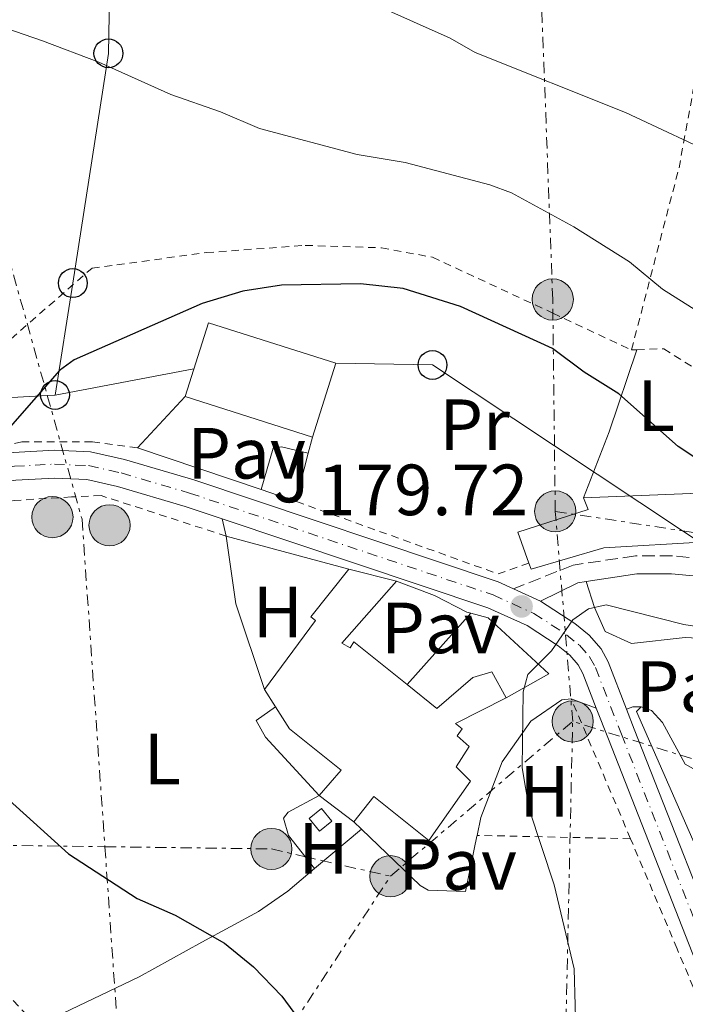
# Model space of a CAD drawing. Units: metres. Extents: x 603126 to 606544, y 4789365 to 4791731.
# Drawn here: x 604514 to 604606, y 4789888 to 4790024 of the extents above; entities that cross this region are included whole.
import ezdxf
from ezdxf.enums import TextEntityAlignment as Align

# ---------------------------------------------------------------- set-up
doc = ezdxf.new("R2010")
doc.units = ezdxf.units.M
doc.header["$MEASUREMENT"] = 0
for name, pattern in [('DGN Style 2', [1.7399219301090239, 1.043953158065414, -0.6959687720436097]), ('DGN Style 3', [2.435890702152634, 1.739921930109024, -0.6959687720436097]), ('DGN Style 4', [2.7856150101045474, 1.391937544087219, -0.6959687720436097, 0.001739921930109024, -0.6959687720436097]), ('DGN Style 7', [3.4798438602180486, 1.565929737098122, -0.6959687720436097, 0.5219765790327072, -0.6959687720436097])]:
    doc.linetypes.add(name, pattern=pattern)
for name, color, linetype, lineweight in [('Camino', 7, 'DGN Style 3', 0), ('Carretera', 9, 'Continuous', 0), ('Caseta-cabaña', 1, 'Continuous', 0), ('Cauce permanente', 151, 'Continuous', 13), ('Construcción sin especificar', 1, 'Continuous', 0), ('Cota de punto acotado terreno', 7, 'Continuous', 0), ('Curva de nivel directora', 30, 'Continuous', 30), ('Curva de nivel intermedia', 30, 'Continuous', 0), ('Edificio', 1, 'Continuous', 13), ('Eje de carretera', 7, 'DGN Style 4', 0), ('Etiqueta de uso rústico', 92, 'Continuous', 0), ('Línea  de muro-pared o tapia', 1, 'Continuous', 13), ('Línea de asfalto', 7, 'Continuous', 13), ('Línea de bordillo', 7, 'Continuous', 13), ('Línea de cambio de uso (parcela vista)', 92, 'Continuous', 0), ('Línea de pavimento', 1, 'Continuous', 0), ('Línea eléctrica', 6, 'DGN Style 7', 0), ('Línea telefónica', 7, 'Continuous', 0), ('Margen derecho', 7, 'Continuous', 0), ('Pavimento', 7, 'Continuous', 0), ('Poste telefónico', 7, 'Continuous', 0), ('Poste tendido eléctrico', 7, 'Continuous', 0), ('Punto acotado terreno (símbolo)', 7, 'Continuous', 0), ('Tela metálica o alambrada', 7, 'DGN Style 2', 0), ('Transformador', 7, 'Continuous', 0), ('Zona ajardinada', 92, 'Continuous', 0)]:
    doc.layers.add(name, color=color, linetype=linetype, lineweight=lineweight)
doc.styles.add('Style-Arial', font='arial.ttf')

# ---------------------------------------------------------------- blocks, each defined once
blk = doc.blocks.new('5PATER')
at = {"layer": 'Cauce permanente', "linetype": 'Continuous', "lineweight": 0}
h = blk.add_hatch(color=51, dxfattribs=at)
edge = h.paths.add_edge_path()
edge.add_ellipse((0, 0), major_axis=(-0.1095731443231308, -0.1110710700762829), ratio=0.9994222409660317, start_angle=0, end_angle=360)
blk = doc.blocks.new('5PELE')
at = {"layer": 'Construcción sin especificar', "linetype": 'Continuous', "lineweight": 0}
h = blk.add_hatch(color=9, dxfattribs=at)
edge = h.paths.add_edge_path()
edge.add_arc((-2.000000476837158e-05, 0), 0.2850000000000001, 0, 360)
at = {"layer": 'Construcción sin especificar', "color": 252, "linetype": 'Continuous', "lineweight": 0}
blk.add_circle((-2.000000476837158e-05, 0), 0.2850000000000001, dxfattribs=at)
blk = doc.blocks.new('5PTT')
at = {"layer": 'Transformador', "color": 7, "linetype": 'Continuous', "lineweight": 30}
blk.add_circle((2.382683753967285e-05, 4.306399822235108e-05), 0.1995000005932858, dxfattribs=at)

msp = doc.modelspace()

# ---------------------------------------------------------------- linework, layer by layer
at = {"layer": 'Camino', "color": 7, "linetype": 'DGN Style 3', "lineweight": 0}
msp.add_polyline3d([(604611.2799999999, 4789949.380000001, 178.1799999999931), (604604.1099999994, 4789950.040000002, 178.5099999999949), (604598.9999999999, 4789950.040000002, 179.1100000000006), (604590.3999999989, 4789948.75, 179.9499999999971), (604582.1399999998, 4789945.470000002, 179.4600000000065)], dxfattribs=at)
at = {"layer": 'Carretera', "color": 9, "linetype": 'Continuous', "lineweight": 0}
for points in [[(604512.9500000003, 4789964.34, 174.7400000000052), (604518.6799999991, 4789964.65, 174.9700000000012), (604523.6499999978, 4789964.420000001, 175.320000000007), (604528.3799999999, 4789963.37, 175.5899999999965), (604537.9300000007, 4789960.550000002, 176.0299999999988), (604580.0199999991, 4789946.420000001, 179.3099999999977), (604582.1400000004, 4789945.470000001, 179.4600000000064), (604585.8700000008, 4789943.779999998, 179.7299999999959), (604585.8799999999, 4789943.77, 179.7299999999959), (604590.6200000006, 4789940.689999999, 180.0800000000017), (604592.600000001, 4789939.060000001, 180.2599999999948), (604594.2600000016, 4789937.189999999, 180.4400000000023), (604595.2499999997, 4789935.400000001, 180.570000000007), (604597.7899999989, 4789928.81, 180.679999999993), (604598.8500000006, 4789926.070000002, 180.7299999999959), (604613.1700000013, 4789889.640000001, 182.5099999999948)], [(604609.6299999986, 4789888.130000002, 182.5099999999948), (604595.2600000009, 4789924.67, 180.7299999999959), (604593.589999999, 4789928.98, 180.6499999999942), (604591.7399999981, 4789933.77, 180.570000000007), (604591.0900000001, 4789934.960000001, 180.4400000000023), (604589.920000001, 4789936.279999999, 180.2599999999948), (604588.3400000007, 4789937.570000002, 180.0800000000017), (604584.0300000013, 4789940.390000001, 179.7299999999959), (604578.6099999987, 4789942.830000001, 179.3099999999977), (604541.8600000001, 4789955.16, 176.2599999999948), (604536.7700000006, 4789956.87, 176.0299999999988), (604527.4099999998, 4789959.640000002, 175.5899999999965), (604523.1400000005, 4789960.59, 175.320000000007), (604518.6900000025, 4789960.800000002, 174.9700000000012), (604513.3399999992, 4789960.5, 174.7400000000052)]]:
    msp.add_polyline3d(points, dxfattribs=at)
at = {"layer": 'Caseta-cabaña', "color": 1, "linetype": 'Continuous', "lineweight": 0}
msp.add_polyline3d([(604557.0199999996, 4789913.359999999, 178.3500000000058), (604555.3099999996, 4789911.970000001, 178.3500000000058), (604553.9100000003, 4789913.699999999, 178.5899999999965), (604555.6200000001, 4789915.08, 178.5899999999965)], close=True, dxfattribs=at)
msp.add_polyline3d([(604555.3099999996, 4789911.970000001, 178.3500000000058), (604553.9100000003, 4789913.699999999, 178.5899999999965), (604555.6200000001, 4789915.08, 178.5899999999965), (604557.0199999996, 4789913.359999999, 178.3500000000058), (604555.3099999996, 4789911.970000001, 178.3500000000058)], dxfattribs=at)
at = {"layer": 'Curva de nivel directora', "color": 30, "linetype": 'Continuous', "lineweight": 30, "elevation": 175, "flags": 128}
for points in [[(604609.2300000002, 4789962.32), (604604.9099999998, 4789965.150000002), (604596.72, 4789972.430000001), (604591.9099999998, 4789975.430000001), (604587.5199999999, 4789978.710000001), (604574.7999999995, 4789984.530000002), (604566.8800000002, 4789986.990000002), (604560.9900000006, 4789987.650000001), (604550.0699999996, 4789987.45), (604544.7199999985, 4789986.620000001), (604539.0900000002, 4789984.940000001), (604521.3999999987, 4789977.160000003), (604519.3699999992, 4789975.680000001), (604511.9100000004, 4789967.119999999)], [(604508.4900000006, 4789919.76), (604520.5999999986, 4789908.820000002), (604530.1299999994, 4789902.660000001), (604535.3699999988, 4789900.350000001), (604542.1700000003, 4789896.470000002), (604546.1899999992, 4789893.190000001), (604550.0999999985, 4789889.12), (604551.7699999983, 4789886.880000001)]]:
    msp.add_lwpolyline(points, dxfattribs=at)
at = {"layer": 'Curva de nivel intermedia', "color": 30, "linetype": 'Continuous', "lineweight": 0, "flags": 128}
for points, elevation in [([(604500.0000000015, 4790025.849999999), (604511.9800000021, 4790023.000000001), (604517.0500000013, 4790021.269999999), (604524.8000000007, 4790018.289999999), (604534.7899999998, 4790013.83), (604541.6600000008, 4790011.429999999)], 170.0000000000002), ([(604563.2400000015, 4790026.13), (604573.3800000001, 4790021.609999998), (604576.8400000002, 4790019.67), (604597.640000001, 4790011.369999999), (604625.1700000016, 4789998.439999999)], 165), ([(604541.6600000008, 4790011.429999999), (604547.0499999997, 4790009.140000001), (604560.5400000013, 4790005.56), (604567.1500000008, 4790004.429999999), (604578.8800000009, 4790001.330000001), (604581.8499999993, 4790000.26), (604590.4900000005, 4789995.539999999), (604598.1799999995, 4789990.689999999), (604602.7599999994, 4789986.92), (604607.6200000009, 4789983.82)], 170.0000000000002), ([(604590.9100000006, 4789723.41), (604587.1199999999, 4789737.430000001), (604584.5500000016, 4789749.84), (604583.0600000008, 4789767.84), (604583.1800000014, 4789789.349999999), (604583.8499999997, 4789794.880000001), (604585.6, 4789803.380000001), (604589.0900000012, 4789826.84), (604590.4300000002, 4789841.679999999), (604590.5500000007, 4789866.76), (604590.9400000019, 4789877.689999999), (604590.5300000008, 4789892.92), (604587.7700000004, 4789904.519999999), (604584.3200000013, 4789915.02), (604583.3600000002, 4789920.699999998), (604583.49, 4789931.220000001), (604584.1500000015, 4789933.630000002), (604587.4000000014, 4789936.880000002), (604590.3600000008, 4789941.2), (604592.52, 4789942.689999999), (604594.9699999997, 4789943.27), (604605.7200000011, 4789940.539999999), (604613.9900000012, 4789939.250000001)], 180.0000000000002)]:
    msp.add_lwpolyline(points, dxfattribs=dict(at, elevation=elevation))
at = {"layer": 'Edificio', "color": 51, "linetype": 'Continuous', "lineweight": 13, "extrusion": (0.00291077807223639, -0.04978559339182115, 0.9987556868732407), "elevation": -236530.6145990116, "flags": 128}
msp.add_lwpolyline([(883080.5097314639, 4740624.327280722), (883084.34071462, 4740634.353225467), (883101.6044070458, 4740627.736101935), (883097.7740075546, 4740617.72012772)], dxfattribs=at)
at = {"layer": 'Edificio', "color": 1, "linetype": 'Continuous', "lineweight": 13, "extrusion": (0.00291077807223639, -0.04978559339182115, 0.9987556868732407), "elevation": -236530.6145741188, "flags": 128}
msp.add_lwpolyline([(883101.6044070458, 4740627.736101935), (883097.7740075546, 4740617.72012772), (883080.5097314639, 4740624.327280722), (883084.34071462, 4740634.353225467), (883101.6044070458, 4740627.736101935)], close=True, dxfattribs=at)
at = {"layer": 'Edificio', "color": 51, "linetype": 'Continuous', "lineweight": 13, "extrusion": (0.01701891036022124, -0.005389643576314442, 0.9998406415185728), "elevation": -15346.17460261567, "flags": 128}
msp.add_lwpolyline([(4748972.283065806, 869650.2332909888), (4748972.283065806, 869668.7186825175)], dxfattribs=at)
at = {"layer": 'Edificio', "color": 51, "linetype": 'Continuous', "lineweight": 13, "extrusion": (-0.002836098161156782, 0.07246865749145459, 0.9973666578689135), "elevation": 345588.3705744023, "flags": 128}
msp.add_lwpolyline([(-791443.4302749162, -4750096.375537078), (-791460.5633802974, -4750096.375537079), (-791460.1395400278, -4750089.619165313)], dxfattribs=at)
at = {"layer": 'Edificio', "color": 51, "linetype": 'Continuous', "lineweight": 13, "extrusion": (-0.02431715461910787, 0.006060810576491096, 0.9996859219606858), "elevation": 14510.28766286742, "flags": 128}
msp.add_lwpolyline([(-4793969.718536329, -571611.187107869), (-4793969.718536329, -571604.4036795318)], dxfattribs=at)
at = {"layer": 'Edificio', "color": 51, "linetype": 'Continuous', "lineweight": 13, "extrusion": (-0.1207333386143337, 0.1890429906051705, 0.974518449620165), "elevation": 832691.145660928, "flags": 128}
msp.add_lwpolyline([(-3087682.617169018, -3616869.181238379), (-3087682.617169018, -3616872.079047896)], dxfattribs=at)
at = {"layer": 'Edificio', "color": 51, "linetype": 'Continuous', "lineweight": 13, "extrusion": (-0.04383250075311531, 0.03326491673078618, 0.9984849308790905), "elevation": 133017.1230008435, "flags": 128}
msp.add_lwpolyline([(-4181027.076724762, -2410410.973591094), (-4181027.076724762, -2410416.970773767)], dxfattribs=at)
at = {"layer": 'Edificio', "color": 1, "linetype": 'Continuous', "lineweight": 13}
for points in [[(604594.6200000001, 4789951.16, 183.0099999999948), (604584.5800000001, 4789948.189999999, 182.8500000000058), (604584.2800000003, 4789949.02, 182.7899999999936), (604582.7599999999, 4789953.289999999, 182.5200000000041), (604592.4699999997, 4789956.430000001, 182.3500000000058), (604591.8099999996, 4789958.07, 181.6999999999971), (604608.9299999997, 4789958.74, 181.6999999999971), (604608.7699999996, 4789951.99, 182.1900000000023)], [(604558.4100000003, 4789937.970000001, 182.0299999999988), (604559.5599999996, 4789937.310000001, 184.1699999999983), (604560.0499999998, 4789938.130000001, 184.1699999999983), (604567.4299999997, 4789932.230000001, 184.7299999999959), (604571.5700000003, 4789928.91, 181.5299999999988), (604576.5099999999, 4789933.189999999, 181.5299999999988), (604579.1399999997, 4789934.01, 181.8600000000006), (604581.1200000001, 4789930.390000001, 182.1900000000023), (604574.1200000001, 4789926.859999999, 185.25), (604575.04, 4789926.130000001, 185.320000000007), (604574.3799999999, 4789925.140000001, 185.6499999999942), (604576.0300000003, 4789923.66, 184.820000000007), (604574.2199999997, 4789920.859999999, 184.820000000007), (604576.2000000002, 4789918.880000001, 184.1699999999983), (604570.4400000004, 4789910.65, 184.1699999999983), (604562.8600000005, 4789916.730000001, 180.7100000000064), (604560.0599999996, 4789913.27, 180.7100000000064), (604555.29, 4789916.890000001, 180.3800000000047), (604558.3099999996, 4789920.380000001, 183.6499999999942), (604551.1699999999, 4789926.109999999, 183.3399999999965), (604549.2300000006, 4789929.16, 182.5099999999948), (604547.7100000001, 4789931.539999999, 181.8600000000006), (604554.7800000003, 4789941.09, 181.8600000000006), (604554.1200000001, 4789941.59, 180.8699999999953), (604559.3899999997, 4789948.17, 180.5399999999936), (604565.9699999997, 4789946.529999999, 180.7100000000064)]]:
    msp.add_polyline3d(points, close=True, dxfattribs=at)
at = {"layer": 'Edificio', "color": 51, "linetype": 'Continuous', "lineweight": 13}
for points in [[(604584.2800000003, 4789949.02, 182.7899999999936), (604582.7599999999, 4789953.289999999, 182.5200000000041), (604592.4699999997, 4789956.430000001, 182.3500000000058), (604591.8099999996, 4789958.07, 181.6999999999971)], [(604608.7699999996, 4789951.99, 182.1900000000023), (604594.6200000001, 4789951.16, 183.0099999999948), (604584.5800000001, 4789948.189999999, 182.8500000000058), (604584.2800000003, 4789949.02, 182.7899999999936)], [(604547.7100000001, 4789931.539999999, 181.8600000000006), (604554.7800000003, 4789941.09, 181.8600000000006), (604554.1200000001, 4789941.59, 180.8699999999953), (604559.3899999997, 4789948.17, 180.5399999999936)], [(604565.9699999997, 4789946.529999999, 180.7100000000064), (604558.4100000003, 4789937.970000001, 182.0299999999988), (604559.5599999996, 4789937.310000001, 184.1699999999983), (604560.0499999998, 4789938.130000001, 184.1699999999983), (604567.4299999997, 4789932.230000001, 184.7299999999959)], [(604567.4299999997, 4789932.230000001, 184.7299999999959), (604571.5700000003, 4789928.91, 181.5299999999988), (604576.5099999999, 4789933.189999999, 181.5299999999988), (604579.1399999997, 4789934.01, 181.8600000000006), (604581.1200000001, 4789930.390000001, 182.1900000000023)], [(604581.1200000001, 4789930.390000001, 182.1900000000023), (604574.1200000001, 4789926.859999999, 185.25), (604575.04, 4789926.130000001, 185.320000000007), (604574.3799999999, 4789925.140000001, 185.6499999999942), (604576.0300000003, 4789923.66, 184.820000000007), (604574.2199999997, 4789920.859999999, 184.820000000007), (604576.2000000002, 4789918.880000001, 184.1699999999983), (604570.4400000004, 4789910.65, 184.1699999999983), (604562.8600000005, 4789916.730000001, 180.7100000000064), (604560.0599999996, 4789913.27, 180.7100000000064)], [(604555.29, 4789916.890000001, 180.3800000000047), (604558.3099999996, 4789920.380000001, 183.6499999999942), (604551.1699999999, 4789926.109999999, 183.3399999999965), (604549.2300000006, 4789929.16, 182.5099999999948)]]:
    msp.add_polyline3d(points, dxfattribs=at)
at = {"layer": 'Eje de carretera', "color": 7, "linetype": 'DGN Style 4', "lineweight": 0}
msp.add_polyline3d([(604480.2499999991, 4789949.230000001, 173.7700000000041), (604492.5799999983, 4789956.58, 174.2899999999937), (604501.879999999, 4789960.310000001, 174.8099999999976), (604506.5199999993, 4789961.430000001, 174.6499999999942), (604513.1499999987, 4789962.420000001, 174.7400000000052), (604518.6799999987, 4789962.720000003, 174.9700000000011), (604523.3900000004, 4789962.51, 175.3200000000069), (604527.8899999998, 4789961.5, 175.5899999999966), (604537.3500000013, 4789958.710000004, 176.0299999999989), (604579.319999999, 4789944.630000001, 179.3099999999976), (604584.9499999996, 4789942.08, 179.7299999999959), (604589.4800000002, 4789939.130000004, 180.0800000000017), (604591.2600000016, 4789937.670000001, 180.2599999999949), (604592.670000002, 4789936.080000001, 180.4400000000024), (604593.4899999979, 4789934.580000001, 180.570000000007), (604597.0599999975, 4789925.37, 180.7299999999958), (604611.3999999984, 4789888.880000001, 182.5099999999948)], dxfattribs=at)
at = {"layer": 'Línea  de muro-pared o tapia', "color": 1, "linetype": 'Continuous', "lineweight": 13, "extrusion": (-0.01126765397565085, -0.01212385868487109, 0.9998630166300153), "elevation": -64708.30908765074, "flags": 128}
msp.add_lwpolyline([(604493.7531773744, 4789532.470319064), (604500.3345625584, 4789539.55083946)], dxfattribs=at)
at = {"layer": 'Línea  de muro-pared o tapia', "color": 1, "linetype": 'Continuous', "lineweight": 13, "extrusion": (0.01298217988159459, 0.05013807401722471, 0.9986579176772021), "elevation": 248184.4298015718, "flags": 128}
msp.add_lwpolyline([(615409.7080937348, -4782148.069328533), (615409.7080937347, -4782145.752347739)], dxfattribs=at)
at = {"layer": 'Línea  de muro-pared o tapia', "color": 1, "linetype": 'Continuous', "lineweight": 13, "extrusion": (-0.033537028684344, 0.01132266506170561, 0.9993733361276587), "elevation": 34137.12360707104, "flags": 128}
msp.add_lwpolyline([(-4731670.064638413, -958811.5200613572), (-4731670.064638413, -958829.6007803691)], dxfattribs=at)
at = {"layer": 'Línea  de muro-pared o tapia', "color": 1, "linetype": 'Continuous', "lineweight": 13, "extrusion": (0.01343114726720883, 0.05200665164228906, 0.9985564142641338), "elevation": 257406.2567805956, "flags": 128}
msp.add_lwpolyline([(612400.927759295, -4782044.514573159), (612400.9277592949, -4782037.626111791)], dxfattribs=at)
at = {"layer": 'Línea  de muro-pared o tapia', "color": 1, "linetype": 'Continuous', "lineweight": 13, "extrusion": (-0.0337557445873647, 0.01144023142311803, 0.9993646335609132), "elevation": 34568.03603922762, "flags": 128}
msp.add_lwpolyline([(-4730551.721007153, -964293.6278228587), (-4730551.721007153, -964298.6780901783)], dxfattribs=at)
at = {"layer": 'Línea  de muro-pared o tapia', "color": 1, "linetype": 'Continuous', "lineweight": 13, "extrusion": (0.1112248656825702, 0.05056976503092616, 0.9925077975102318), "elevation": 309643.8412541266, "flags": 128}
msp.add_lwpolyline([(4110184.013819713, -2513847.685841705), (4110196.44019622, -2513848.995370989), (4110205.525393893, -2513851.696275136)], dxfattribs=at)
at = {"layer": 'Línea  de muro-pared o tapia', "color": 1, "linetype": 'Continuous', "lineweight": 13, "extrusion": (-0.01812106347652483, 0.004914911083647269, 0.9998237198164083), "elevation": 12765.44879095746, "flags": 128}
msp.add_lwpolyline([(-4781180.312922101, -670276.7927608468), (-4781180.312922101, -670259.216910939)], dxfattribs=at)
at = {"layer": 'Línea  de muro-pared o tapia', "color": 1, "linetype": 'Continuous', "lineweight": 13, "elevation": 180.2100000000064, "flags": 128}
msp.add_lwpolyline([(604576.2699999996, 4789942.100000001), (604567.4299999997, 4789932.230000001)], dxfattribs=at)
at = {"layer": 'Línea  de muro-pared o tapia', "color": 1, "linetype": 'Continuous', "lineweight": 13, "extrusion": (0.142049444593387, 0.111297597731906, 0.9835826350794413), "elevation": 619169.666973211, "flags": 128}
msp.add_lwpolyline([(3397517.638865876, -3373747.86612521), (3397550.752798292, -3373756.510781364), (3397550.865268698, -3373757.452827227)], dxfattribs=at)
at = {"layer": 'Línea  de muro-pared o tapia', "color": 1, "linetype": 'Continuous', "lineweight": 13}
for points in [[(604565.9699999997, 4789946.529999999, 179.0599999999977), (604571.2400000002, 4789944.560000001, 179.3899999999994), (604575.6900000004, 4789942.26, 180.2100000000064), (604576.2699999996, 4789942.100000001, 180.2100000000064)], [(604576.2699999996, 4789942.100000001, 180.2100000000064), (604578.6500000004, 4789941.439999999, 180.2100000000064), (604587.0499999998, 4789933.710000001, 181.1999999999971), (604581.1200000001, 4789930.390000001, 181.6900000000023)], [(604555.29, 4789916.890000001, 179.929999999993), (604547.8799999999, 4789924.949999999, 179.6000000000058), (604546.5599999996, 4789927.26, 179.2700000000041), (604549.2300000006, 4789929.16, 179.4400000000023)]]:
    msp.add_polyline3d(points, dxfattribs=at)
at = {"layer": 'Línea de asfalto', "color": 7, "linetype": 'Continuous', "lineweight": 13, "extrusion": (-0.05992712889289797, 0.02715196995995265, 0.9978334078141241), "elevation": 94004.65486449357, "flags": 128}
msp.add_lwpolyline([(-4612516.360632264, -1423008.485410362), (-4612516.360632264, -1423004.381521961)], dxfattribs=at)
at = {"layer": 'Línea de asfalto', "color": 7, "linetype": 'Continuous', "lineweight": 13}
for points in [[(604475.9299999987, 4789966.910000001, 173.5599999999977), (604478.1299999979, 4789961.350000001, 173.7799999999988), (604480.989999999, 4789952.78, 173.8200000000071), (604491.7800000004, 4789958.340000002, 174.2799999999989), (604501.3, 4789962.15, 174.8099999999976), (604506.1499999982, 4789963.320000002, 174.6499999999942), (604512.9499999998, 4789964.340000001, 174.7400000000052), (604518.6799999987, 4789964.650000001, 174.9700000000011), (604523.6499999973, 4789964.420000001, 175.3200000000069), (604528.3799999993, 4789963.37, 175.5899999999966), (604537.9300000002, 4789960.550000002, 176.0299999999989), (604580.0199999987, 4789946.420000001, 179.3099999999976), (604582.1399999998, 4789945.470000002, 179.4600000000065)], [(604541.8599999996, 4789955.160000001, 176.4299999999931), (604536.7700000001, 4789956.870000001, 176.0299999999989), (604527.4099999992, 4789959.640000002, 175.5899999999966), (604523.14, 4789960.59, 175.3200000000069), (604518.6900000019, 4789960.800000003, 174.9700000000011), (604513.3399999987, 4789960.500000001, 174.7400000000052), (604506.8900000004, 4789959.53, 174.6499999999942), (604502.469999999, 4789958.470000001, 174.8099999999976), (604497.6099999998, 4789956.52, 174.5299999999988), (604489.9600000009, 4789950.970000002, 174.070000000007), (604487.2499999997, 4789947.630000001, 173.8699999999955), (604485.8999999975, 4789945.480000001, 173.7700000000041), (604485.1099999984, 4789943.350000001, 173.6999999999971), (604483.8399999988, 4789937.4, 173.5700000000069), (604484.390000001, 4789933.689999999, 173.4900000000053), (604488.2600000022, 4789912.42, 172.8000000000028)], [(604541.8599999996, 4789955.160000001, 176.4299999999931), (604578.6099999984, 4789942.830000001, 179.3099999999976), (604584.0300000008, 4789940.390000001, 179.7299999999959), (604588.3400000002, 4789937.570000002, 180.0800000000017), (604589.9200000005, 4789936.28, 180.2599999999949), (604591.0899999995, 4789934.960000001, 180.4400000000024), (604591.7399999977, 4789933.77, 180.570000000007), (604593.5899999985, 4789928.980000001, 180.6499999999942)], [(604585.8700000005, 4789943.779999999, 179.7299999999959), (604585.8799999993, 4789943.770000001, 179.7299999999959), (604590.6200000001, 4789940.690000001, 180.0800000000017), (604592.6000000006, 4789939.060000001, 180.2599999999949), (604594.2600000012, 4789937.189999999, 180.4400000000024), (604595.2499999992, 4789935.400000001, 180.570000000007), (604597.7899999984, 4789928.810000001, 180.6799999999931)], [(604593.5899999985, 4789928.980000001, 180.6499999999942), (604595.2600000004, 4789924.670000001, 180.7299999999958), (604609.6299999983, 4789888.130000002, 182.5099999999948), (604618.550000001, 4789868.76, 184.020000000004), (604624.4899999975, 4789852.449999999, 185.9199999999983), (604627.8999999985, 4789844.66, 186.6000000000059), (604631.819999999, 4789836.470000001, 187.4900000000054), (604637.0699999994, 4789826.680000001, 189.4600000000064), (604639.7899999997, 4789822.200000001, 190.0099999999949), (604643.1099999989, 4789817.869999999, 190.5500000000028), (604645.6200000012, 4789815.310000002, 190.8999999999942), (604645.6900000006, 4789815.260000001, 190.8999999999942)], [(604597.7899999984, 4789928.810000001, 180.6799999999931), (604598.8500000001, 4789926.070000002, 180.7299999999958), (604613.1700000009, 4789889.640000001, 182.5099999999948)]]:
    msp.add_polyline3d(points, dxfattribs=at)
at = {"layer": 'Línea de bordillo', "color": 7, "linetype": 'Continuous', "lineweight": 13, "extrusion": (-0.1942634892196106, 0.2839947207710993, 0.9389401979521207), "elevation": 1243032.866364495, "flags": 128}
msp.add_lwpolyline([(-3203354.745647575, -3391511.458835213), (-3203353.788214662, -3391512.156346659), (-3203352.889041804, -3391512.359787497)], dxfattribs=at)
at = {"layer": 'Línea de bordillo', "color": 7, "linetype": 'Continuous', "lineweight": 13}
msp.add_polyline3d([(604547.2699999987, 4789959.190000001, 176.0399999999935), (604548.9099999995, 4789964.950000001, 175.7100000000065), (604550.0599999983, 4789965.120000001, 175.7100000000065), (604553.7699999987, 4789964.230000001, 175.8800000000046)], dxfattribs=at)
at = {"layer": 'Línea de cambio de uso (parcela vista)', "color": 92, "linetype": 'Continuous', "lineweight": 0, "extrusion": (-0.664455540564911, 0.4073283138964304, 0.6265640265055784), "elevation": 1549473.014297404, "flags": 128}
msp.add_lwpolyline([(-4399684.047833618, -1245449.018685842), (-4399693.671899172, -1245451.751662649), (-4399705.367149835, -1245456.024344698)], dxfattribs=at)
at = {"layer": 'Línea de cambio de uso (parcela vista)', "color": 92, "linetype": 'Continuous', "lineweight": 0, "extrusion": (-0.131104731051308, -0.1100632309986995, 0.9852398868692291), "elevation": -606278.3241535197, "flags": 128}
msp.add_lwpolyline([(-3279836.313302488, 3490537.753730987), (-3279836.313302488, 3490529.166245908)], dxfattribs=at)
at = {"layer": 'Línea de cambio de uso (parcela vista)', "color": 92, "linetype": 'Continuous', "lineweight": 0}
for points in [[(604555.29, 4789916.890000001, 178.0200000000041), (604551.0099999999, 4789914.58, 177.8500000000058), (604550.3499999996, 4789913.76, 177.6900000000023), (604551.04, 4789911.369999999, 177.6100000000006), (604554.6500000004, 4789906.800000001, 176.8800000000047)], [(604554.6500000004, 4789906.800000001, 176.8800000000047), (604550.9299999997, 4789903.680000001, 176.0399999999936), (604546.8700000001, 4789900.83, 175.570000000007), (604539.0800000001, 4789896.59, 175.2200000000012), (604530.4000000004, 4789891.82, 173.7599999999948), (604515.6299999999, 4789884.77, 172.9100000000035)]]:
    msp.add_polyline3d(points, dxfattribs=at)
at = {"layer": 'Línea de pavimento', "color": 1, "linetype": 'Continuous', "lineweight": 0, "flags": 128}
for points, elevation in [([(604541.8600000005, 4789955.16), (604542.4299999997, 4789952.77)], 176.2599999999948), ([(604593.5899999999, 4789928.980000001), (604590.1200000001, 4789930.279999999)], 180.6499999999942), ([(604561.1299999999, 4789912.24), (604560.0599999996, 4789913.27)], 178.3500000000058)]:
    msp.add_lwpolyline(points, dxfattribs=dict(at, elevation=elevation))
at = {"layer": 'Línea de pavimento', "color": 1, "linetype": 'Continuous', "lineweight": 0}
for points in [[(604592.1900000004, 4789946.49, 179.5099999999948), (604593.3399999999, 4789942.869999999, 180.0099999999948), (604594.8300000001, 4789939.58, 180.1699999999983), (604598.4500000002, 4789937.930000001, 180.3399999999965), (604605.8600000005, 4789938.76, 180.6699999999983), (604608.4900000002, 4789938.600000001, 181), (604611.7300000006, 4789937.369999999, 181.1499999999942)], [(604590.1200000001, 4789930.279999999, 180.6499999999942), (604588.8200000003, 4789930.130000001, 180.6499999999942), (604584.54, 4789927.16, 180.320000000007), (604580.5899999999, 4789921.560000001, 179.8300000000017), (604577.6299999999, 4789913.83, 179.1699999999983), (604577.1200000001, 4789911.380000001, 179.0899999999965)], [(604618.29, 4789909.199999999, 182.3099999999977), (604614.4199999999, 4789913.34, 181.820000000007), (604607.3399999999, 4789920.41, 181.4900000000052), (604605.8600000005, 4789921.230000001, 181.320000000007), (604602.7300000006, 4789926.99, 180.9900000000052), (604601.2400000002, 4789928.640000001, 180.9900000000052), (604599.7999999998, 4789929.16, 181.1600000000035)], [(604577.1200000001, 4789911.380000001, 179.0899999999965), (604577.0999999996, 4789911.26, 179.0899999999965), (604575.5, 4789903.619999999, 178.8399999999965), (604570.3399999999, 4789903.800000001, 178.3899999999994), (604569.2400000002, 4789904.439999999, 178.3500000000058), (604561.1299999999, 4789912.24, 178.3500000000058)]]:
    msp.add_polyline3d(points, dxfattribs=at)
at = {"layer": 'Línea eléctrica', "color": 6, "linetype": 'DGN Style 7', "lineweight": 0, "extrusion": (-0.06224736854118124, -0.04734157199862056, 0.996937330362545), "elevation": -264216.7907725374, "flags": 128}
msp.add_lwpolyline([(-3446574.311819815, 3370461.518435885), (-3446576.112282155, 3370494.636692712), (-3446560.823219133, 3370505.505618697)], dxfattribs=at)
at = {"layer": 'Línea eléctrica', "color": 6, "linetype": 'DGN Style 7', "lineweight": 0}
for points in [[(604408.1499999993, 4791698.540000001, 166.070000000007), (604394.0599999988, 4791537.710000001, 219.0099999999948), (604344.1700000018, 4791288.119999999, 237.9900000000052), (604291.3399999988, 4791014.170000001, 304.4600000000065), (604273.5899999993, 4790957.529999999, 307.1100000000006), (604309.2699999994, 4790774.83, 336.0299999999988), (604337.3500000022, 4790627.350000001, 304.429999999993), (604405.2600000015, 4790378.3, 215.1900000000023), (604433.9600000012, 4790270.92, 190.7299999999959), (604440.6934269394, 4790246.899318922, 189.5678000000044), (604517.6912544037, 4789972.218940854, 176.2782000000007), (604522.4899999978, 4789955.100000001, 175.4499999999971)], [(604587.9200000028, 4789956.190000001, 178.5599999999977), (604587.8118796888, 4789965.241214801, 176.8825999999972), (604587.5699999996, 4789985.489999999, 173.1300000000047), (604584.9099999998, 4790056.32, 162.1699999999983), (604583.5599999997, 4790108.010000001, 164.2200000000012), (604581.8799999988, 4790166.939999999, 169.9100000000035), (604582.7500000005, 4790214.369999999, 177.8699999999953), (604588.41, 4790254.350000001, 184.7100000000064), (604594.6400000016, 4790295.350000001, 193.3000000000029), (604602.8400000003, 4790340.95, 203.3899999999994), (604607.8200000003, 4790355.069999999, 208.2100000000064)], [(604586.899999999, 4789746.300000001, 180.320000000007), (604588.4800000016, 4789844.09, 179.5299999999988), (604590.3299999977, 4789927.140000001, 180.6000000000058), (604587.9200000028, 4789956.190000001, 178.5599999999977)], [(604587.9200000028, 4789956.190000001, 178.5599999999977), (604605.5061244608, 4789953.500109558, 176.8463000000047), (604612.9600000012, 4789952.359999999, 176.1199999999953), (604616.5528155687, 4789946.170022031, 177.3405999999959), (604629.0900000003, 4789924.569999999, 181.6000000000058), (604655.5178024549, 4789887.069827374, 188.8007999999973), (604671.4800000006, 4789864.420000001, 193.1499999999942), (604718.7755346359, 4789830.147873453, 199.8622999999934), (604728.0599999996, 4789823.420000001, 201.179999999993), (604759.3099999997, 4789798.920000001, 206.0299999999988)], [(604522.4899999978, 4789955.100000001, 175.4499999999971), (604525.6527971224, 4789909.808933448, 172.2966000000015), (604529.2100000012, 4789858.869999998, 168.75), (604530.0097937057, 4789842.231605795, 168.4823999999935), (604531.939109249, 4789802.095365151, 167.8369999999995), (604537.5500000007, 4789685.369999999, 165.9600000000064), (604527.7165118674, 4789655.440173491, 163.5541999999987), (604527.1310757374, 4789653.658303053, 163.4109999999928), (604449.842457873, 4789418.417776752, 144.5017999999982), (604438.8400000007, 4789384.930000001, 141.8099999999977)], [(604363.7100000017, 4789903.8, 160.5200000000041), (604431.1273938575, 4789904.159896635, 166.2978000000003), (604433.0200000004, 4789904.17, 166.4600000000064), (604479.3799999979, 4789910.430000001, 172.2899999999936), (604525.6527971224, 4789909.808933448, 175.555600000007), (604548.6700000007, 4789909.5, 177.179999999993), (604565.1399999995, 4789905.720000001, 178.0099999999948)], [(604286.9899999992, 4789398.73, 172.0299999999988), (604299.1599999998, 4789413.720000001, 168.8399999999965), (604318.579999999, 4789430.680000001, 161.4199999999983), (604338.9799999994, 4789450.619999999, 154.9400000000023), (604377.4800000006, 4789484.88, 146.7899999999936), (604416.640000001, 4789520.130000001, 133.1499999999942), (604483.2100000012, 4789581.790000001, 132.0899999999965), (604501.3099999995, 4789598.26, 138.75), (604486.0290576195, 4789672.032736016, 149.254700000005), (604481.5700000006, 4789693.560000001, 152.320000000007), (604484.4655370273, 4789703.06988877, 153.2108000000007), (604497.0100000012, 4789744.269999999, 157.070000000007), (604512.6200000017, 4789794.490000002, 161.6000000000058), (604520.5244683967, 4789816.19077579, 164.2715999999928), (604530.0097937057, 4789842.231605795, 167.4775999999983), (604534.8099999982, 4789855.41, 169.1000000000058), (604545.9899999985, 4789876.66, 173.070000000007), (604565.1399999995, 4789905.720000001, 178.0099999999948)]]:
    msp.add_polyline3d(points, dxfattribs=at)
at = {"layer": 'Línea telefónica', "color": 7, "linetype": 'Continuous', "lineweight": 0, "extrusion": (-0.01459667166326984, -0.002738302136921603, 0.999889713357309), "elevation": -21765.38248318589, "flags": 128}
msp.add_lwpolyline([(604456.9101305397, 4789930.638005381), (604476.1023191252, 4789934.238018879)], dxfattribs=at)
at = {"layer": 'Línea telefónica', "color": 7, "linetype": 'Continuous', "lineweight": 0}
for points in [[(604603.0900000007, 4790353.349999999, 208.8600000000006), (604604.8099999995, 4790347.7, 205.4900000000052), (604585.5599999981, 4790303.699999998, 194.6900000000023), (604581.8500000021, 4790270.119999999, 187.3500000000058), (604573.1499999982, 4790236.050000001, 179.9700000000012), (604562.7168927554, 4790218.936949507, 177.4449000000022), (604545.879999999, 4790191.32, 173.3699999999953), (604554.2699999998, 4790141.429999999, 167.3800000000047), (604527.1599999993, 4790078.27, 164.9199999999983), (604526.1400000001, 4790019.529999998, 169.679999999993), (604521.2199999982, 4789987.76, 173.7200000000012), (604518.7600000018, 4789972.279999999, 174.9900000000052)], [(604326.5799999987, 4790209.51, 182.070000000007), (604340.7499999999, 4790194.26, 179.2899999999936), (604351.8099999994, 4790156.57, 174.4600000000064), (604364.8400000005, 4790111.96, 173.7799999999988), (604373.920000002, 4790078.390000001, 180.9600000000064), (604444.2699999999, 4789999.77, 171.75), (604468.0000000009, 4789969.38, 172.4900000000052), (604517.6912544037, 4789972.218940854, 174.9373999999953), (604518.7600000018, 4789972.279999999, 174.9900000000052)], [(604557.5899999992, 4789976.680000001, 175.4100000000035), (604570.9499999988, 4789976.430000001, 175.7100000000064), (604587.8118796888, 4789965.241214801, 176.241200000004), (604605.5061244608, 4789953.500109558, 176.7986999999994), (604616.5528155687, 4789946.170022031, 177.1466999999975), (604622.3700000013, 4789942.31, 177.3300000000017), (604641.5100000012, 4789934.550000002, 180.0800000000017), (604655.5178024549, 4789887.069827374, 186.0457000000024), (604679.2199999987, 4789806.730000001, 196.1399999999994), (604697.4299999988, 4789763.08, 198.4100000000035), (604727.7608167138, 4789688.789811579, 194.6233999999968), (604737.0000000005, 4789666.16, 193.4700000000012)]]:
    msp.add_polyline3d(points, dxfattribs=at)
at = {"layer": 'Margen derecho', "color": 7, "linetype": 'Continuous', "lineweight": 0, "extrusion": (0.1557356510976783, -0.3965752378765789, 0.9046957984208377), "elevation": -1805254.918884183, "flags": 128}
msp.add_lwpolyline([(2313608.650755788, 3833717.362378661), (2313607.536811303, 3833717.644030382), (2313601.777517007, 3833717.127668892)], dxfattribs=at)
at = {"layer": 'Margen derecho', "color": 7, "linetype": 'Continuous', "lineweight": 0}
msp.add_polyline3d([(604610.9899999971, 4789946.900000001, 178.1799999999931), (604603.9999999999, 4789947.540000001, 178.5099999999949), (604599.1799999987, 4789947.540000001, 179.1100000000006), (604592.1900000015, 4789946.49, 179.8300000000017)], dxfattribs=at)
at = {"layer": 'Tela metálica o alambrada', "color": 7, "linetype": 'DGN Style 2', "lineweight": 0, "extrusion": (0.2083124263093951, 0.008332496840469446, 0.9780268414217969), "elevation": 166027.256975218, "flags": 128}
msp.add_lwpolyline([(4761986.505821813, -778044.293347193), (4761986.505821813, -778045.0608105472)], dxfattribs=at)
at = {"layer": 'Tela metálica o alambrada', "color": 7, "linetype": 'DGN Style 2', "lineweight": 0, "extrusion": (-0.03732718908412649, 0.1079461954667167, 0.9934557362254947), "elevation": 494667.3389159372, "flags": 128}
msp.add_lwpolyline([(-2136776.918594094, -4301002.490338422), (-2136772.389929831, -4301002.490338423), (-2136749.252511393, -4301021.226476447)], dxfattribs=at)
at = {"layer": 'Tela metálica o alambrada', "color": 7, "linetype": 'DGN Style 2', "lineweight": 0, "extrusion": (-0.01205138432303157, 0.02843304681217138, 0.9995230492514294), "elevation": 129086.7278230966, "flags": 128}
msp.add_lwpolyline([(-2425897.575966573, -4172186.868641544), (-2425897.575966573, -4172207.916764975)], dxfattribs=at)
at = {"layer": 'Tela metálica o alambrada', "color": 7, "linetype": 'DGN Style 2', "lineweight": 0, "extrusion": (-0.1035844874839609, 0.002295365827274414, 0.9946180097144856), "elevation": -51452.08608304456, "flags": 128}
msp.add_lwpolyline([(-4802129.553955054, 495671.3922697815), (-4802129.553955054, 495650.0622650934)], dxfattribs=at)
at = {"layer": 'Tela metálica o alambrada', "color": 7, "linetype": 'DGN Style 2', "lineweight": 0}
for points in [[(604598.4600000001, 4789978.51, 173.2100000000064), (604605.0300000003, 4790003.699999999, 166.4600000000064), (604609.6200000001, 4790028.730000001, 162.3399999999965), (604615.2100000001, 4790052.83, 160.9400000000023)], [(604497.0599999996, 4789961.82, 174.8899999999994), (604502.9900000002, 4789969.230000001, 174.8899999999994), (604507.4299999997, 4789975.49, 174.8899999999994), (604523.8799999999, 4789989.82, 174.2299999999959), (604539.6799999997, 4789991.970000001, 174.0599999999977), (604553.3499999996, 4789992.970000001, 173.570000000007), (604563.8799999999, 4789992.640000001, 173.7400000000052), (604570.9600000001, 4789991.33, 173.8999999999942), (604587.5899999999, 4789983.600000001, 174.0599999999977), (604598.4600000001, 4789978.51, 173.2100000000064)], [(604599.2100000001, 4789978.539999999, 173.0500000000029), (604602.9100000003, 4789978.680000001, 172.25), (604615.4199999999, 4789970.779999999, 172.25), (604618.7199999997, 4789967.82, 172.4199999999983), (604609.6699999999, 4789951.52, 176.6999999999971)], [(604530.1500000004, 4789964.970000001, 176.2100000000064), (604523.9000000004, 4789965.789999999, 175.7100000000064), (604514.1799999997, 4789965.779999999, 174.8899999999994), (604504.6399999997, 4789963.800000001, 174.8899999999994), (604497.0599999996, 4789961.82, 174.8899999999994)], [(604542.4299999997, 4789952.77, 176.9700000000012), (604525.1399999997, 4789958.359999999, 176.6399999999994), (604521.0199999996, 4789958.189999999, 176.3099999999977), (604513.1200000001, 4789957.689999999, 176.3099999999977), (604504.4000000004, 4789956.039999999, 175.9799999999959), (604496.3300000001, 4789952.75, 175.6499999999942), (604489.5899999999, 4789945.99, 174.8300000000017), (604486.1399999997, 4789939.24, 174.6699999999983), (604485.6500000004, 4789929.859999999, 174.5), (604486.9699999997, 4789921.630000001, 173.8399999999965), (604489.4400000004, 4789914.220000001, 173.8399999999965), (604495.3799999999, 4789907.800000001, 174.1699999999983), (604514.4800000006, 4789886.91, 173.3500000000058), (604515.6299999999, 4789884.77, 172.9199999999983)], [(604642.4800000006, 4789801.41, 192.5), (604643.6900000004, 4789801.710000001, 192.3500000000058), (604643.1900000004, 4789811.75, 191.8600000000006), (604642.04, 4789816.359999999, 191.1999999999971), (604637.0899999999, 4789823.439999999, 190.2100000000064), (604627.8700000001, 4789839.4, 187.7400000000052), (604621.2699999996, 4789856.02, 185.2700000000041), (604613.0300000003, 4789875.930000001, 183.3000000000029), (604604.7800000003, 4789895.680000001, 181.820000000007), (604598.3300000001, 4789910.91, 181.3000000000029)]]:
    msp.add_polyline3d(points, dxfattribs=at)

# ---------------------------------------------------------------- block references
at = {"layer": 'Poste telefónico', "color": 7, "linetype": 'Continuous', "lineweight": 0, "xscale": 10, "yscale": 10, "zscale": 10}
for p in [(604526.1400000001, 4790019.529999998, 169.679999999993), (604521.2199999982, 4789987.76, 173.7200000000012), (604570.9499999988, 4789976.430000001, 175.7100000000064), (604518.7600000018, 4789972.279999999, 174.9900000000052)]:
    msp.add_blockref('5PTT', p, dxfattribs=at)
at = {"layer": 'Poste tendido eléctrico', "color": 7, "linetype": 'Continuous', "lineweight": 0, "xscale": 10, "yscale": 10, "zscale": 10}
for p in [(604587.5699999996, 4789985.489999999, 173.1300000000047), (604587.9200000028, 4789956.190000001, 178.5599999999977), (604518.3999999975, 4789955.390000001, 175.179999999993), (604526.300000001, 4789954.259999999, 175.6399999999994), (604590.3299999977, 4789927.140000001, 180.6000000000058), (604548.6700000007, 4789909.5, 177.179999999993), (604565.1399999995, 4789905.720000001, 178.0099999999948)]:
    msp.add_blockref('5PELE', p, dxfattribs=at)
at = {"layer": 'Punto acotado terreno (símbolo)', "color": 7, "linetype": 'Continuous', "lineweight": 0, "xscale": 10, "yscale": 10, "zscale": 10}
msp.add_blockref('5PATER', (604583.2699999987, 4789943.040000002, 179.7299999999959), dxfattribs=at)

# ---------------------------------------------------------------- texts
at = {"layer": 'Cota de punto acotado terreno', "color": 7, "linetype": 'Continuous', "lineweight": 0, "style": 'Style-Arial'}
msp.add_text('179.72', height=7.000000000000002, dxfattribs=at).set_placement((604555.0199999987, 4789955.660000001, 179.7299999999959))
at = {"layer": 'Etiqueta de uso rústico', "color": 92, "linetype": 'Continuous', "lineweight": 0, "style": 'Style-Arial'}
for s, p in [('L', (604601.881420378, 4789970.800010001, 174.5500000000029)), ('Pr', (604576.7754566114, 4789968.17001, 176.6999999999971)), ('H', (604549.551645989, 4789942.260009999, 177.1399999999994)), ('L', (604533.6014203798, 4789921.930010001, 176.4700000000012)), ('H', (604586.4216459882, 4789917.480010001, 180.1100000000006)), ('H', (604555.8716459878, 4789909.600009999, 177.4499999999971))]:
    msp.add_text(s, height=7.000000000000002, dxfattribs=at).set_placement(p, align=Align.MIDDLE_CENTER)
at = {"layer": 'Pavimento', "color": 7, "linetype": 'Continuous', "lineweight": 0, "style": 'Style-Arial'}
for p in [(604545.2457062555, 4789964.220010001, 175.7100000000064), (604572.0457062576, 4789940.070010003, 178.7899999999936), (604607.2357062581, 4789931.960010002, 180.8300000000017), (604574.4257062556, 4789907.350010002, 178.5099999999948)]:
    msp.add_text('Pav', height=7.000000000000002, dxfattribs=at).set_placement(p, align=Align.MIDDLE_CENTER)
at = {"layer": 'Zona ajardinada', "color": 92, "linetype": 'Continuous', "lineweight": 0, "style": 'Style-Arial'}
msp.add_text('J', height=7.000000000000002, dxfattribs=at).set_placement((604551.4369051361, 4789960.940009999, 176.2100000000064), align=Align.MIDDLE_CENTER)

doc.saveas('drawing.dxf')
